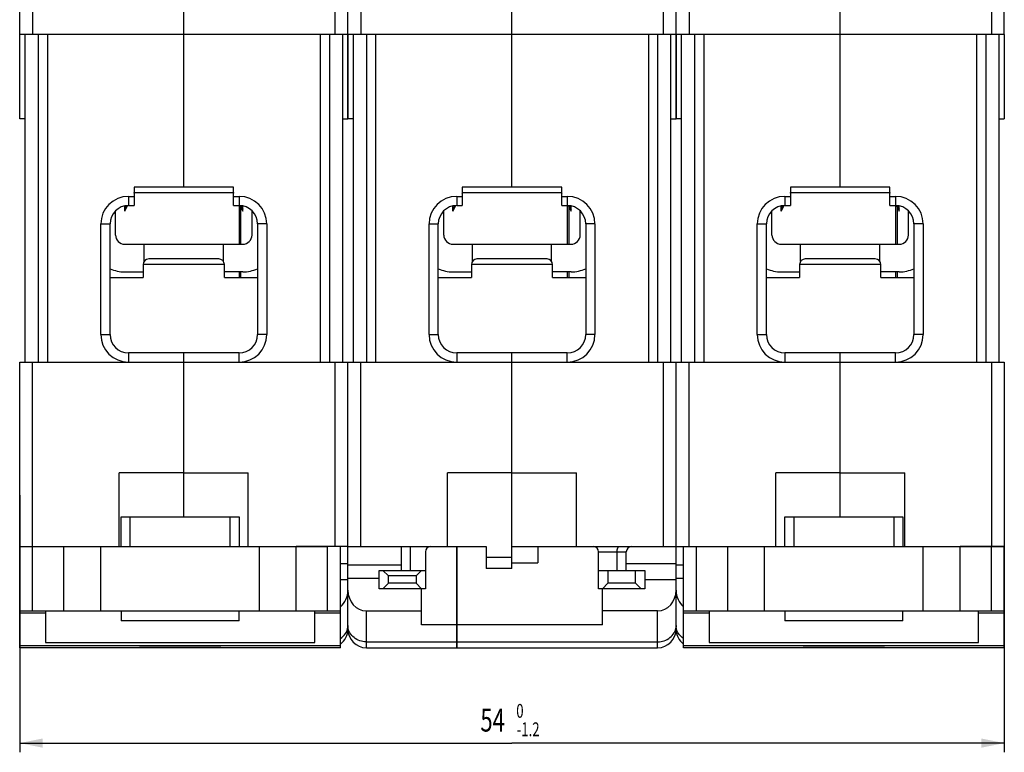
# Model space of a CAD drawing. Units: millimetres. Extents: x 42 to 242, y 72 to 257.
# Drawn here: x 189 to 242, y 167 to 207 of the extents above; entities that cross this region are included whole.
import ezdxf
from ezdxf.enums import TextEntityAlignment as Align

# ---------------------------------------------------------------- set-up
doc = ezdxf.new("R2010")
doc.units = ezdxf.units.MM
doc.header["$LTSCALE"] = 23.1275
doc.layers.get('0').update_dxf_attribs({"linetype": 'CONTINUOUS'})
for name, color, linetype in [('2ZTD256785_DXF_DIMENSION', 7, 'CONTINUOUS'), ('8ZT_574_070_DXF_CONTINUOUS_LINE', 7, 'CONTINUOUS'), ('8ZTD022763_DXF_CONTINUOUS_LINE', 7, 'CONTINUOUS'), ('8ZTD050724_DXF_CONTINUOUS_LINE', 7, 'CONTINUOUS'), ('8ZTD108061_DXF_CONTINUOUS_LINE', 7, 'CONTINUOUS'), ('8ZTD3151614_DXF_CONTINUOUS_LINE', 7, 'CONTINUOUS'), ('8ZTD574574_DXF_CONTINUOUS_LINE', 7, 'CONTINUOUS')]:
    doc.layers.add(name, color=color, linetype=linetype)
doc.styles.get("Standard").update_dxf_attribs({"font": 'txt', "width": 0.7})
doc.dimstyles.new('DIMSTYLE_5', dxfattribs={"dimtxt": 1.25, "dimasz": 1.25, "dimexe": 1, "dimexo": 0, "dimtad": 1, "dimdsep": 46, "dimtxsty": 'Standard', "dimblk": '_FILLED', "dimblk1": '_FILLED', "dimblk2": '_FILLED', "dimcen": 0.09, "dimazin": 2, "dimtol": 1, "dimtm": 1.2, "dimtfac": 0.6, "dimtofl": 0, "dimtmove": 0, "dimatfit": 3, "dimldrblk": '_FILLED', "dimfxl": 1, "dimtolj": 1, "dimarcsym": 0})

# ---------------------------------------------------------------- blocks, each defined once
blk = doc.blocks.new('_FILLED')
at = {"color": 0, "linetype": 'ByBlock'}
blk.add_solid([(0, 0), (-1, 0.2), (-1, -0.2)], dxfattribs=at)
blk = doc.blocks.new('*D8')
at = {"layer": '2ZTD256785_DXF_DIMENSION', "color": 1, "linetype": 'Continuous', "transparency": 16777216}
for p, q in [((188.842, 181.213), (188.842, 167.261)), ((242.242, 180.338), (242.242, 167.261)), ((188.842, 167.761), (215.542, 167.761)), ((242.242, 167.761), (215.542, 167.761))]:
    blk.add_line(p, q, dxfattribs=at)
at = {"layer": '2ZTD256785_DXF_DIMENSION', "color": 1, "linetype": 'Continuous', "transparency": 16777216, "xscale": 1.25, "yscale": 1.25, "zscale": 1.25, "rotation": 180}
blk.add_blockref('_FILLED', (188.842, 167.761), dxfattribs=at)
at = {"layer": '2ZTD256785_DXF_DIMENSION', "color": 1, "linetype": 'Continuous', "transparency": 16777216, "xscale": 1.25, "yscale": 1.25, "zscale": 1.25}
blk.add_blockref('_FILLED', (242.242, 167.761), dxfattribs=at)
at = {"layer": '2ZTD256785_DXF_DIMENSION', "color": 1, "linetype": 'Continuous', "transparency": 16777216, "width": 0.7}
for s, height, p in [(' 0', 0.75, (215.892, 169.136)), ('54', 1.25, (214.492, 168.386)), ('-1.2', 0.75, (216.417, 168.136))]:
    blk.add_text(s, height=height, dxfattribs=at).set_placement(p, align=Align.CENTER)

msp = doc.modelspace()

# ---------------------------------------------------------------- linework, layer by layer
at = {"layer": '8ZT_574_070_DXF_CONTINUOUS_LINE', "color": 7, "linetype": 'Continuous'}
for p, q in [((195.042, 197.617), (195.053, 197.638)), ((195.042, 197.638), (200.442, 197.638)), ((200.431, 197.638), (200.442, 197.617)), ((212.842, 197.638), (218.242, 197.638)), ((212.842, 197.617), (212.853, 197.638)), ((218.231, 197.638), (218.242, 197.617)), ((230.642, 197.638), (236.042, 197.638)), ((230.642, 197.617), (230.653, 197.638)), ((236.031, 197.638), (236.042, 197.617)), ((194.542, 196.637), (194.694, 196.936)), ((194.542, 196.749), (194.636, 196.933)), ((194.542, 196.637), (194.542, 196.918)), ((200.79, 196.936), (200.942, 196.637)), ((200.848, 196.933), (200.942, 196.749)), ((200.942, 196.637), (200.942, 196.918)), ((212.342, 196.637), (212.494, 196.936)), ((212.342, 196.749), (212.436, 196.933)), ((212.342, 196.637), (212.342, 196.918)), ((218.59, 196.936), (218.742, 196.637)), ((218.648, 196.933), (218.742, 196.749)), ((218.742, 196.637), (218.742, 196.918)), ((230.142, 196.637), (230.294, 196.936)), ((230.142, 196.749), (230.236, 196.933)), ((230.142, 196.637), (230.142, 196.918)), ((236.39, 196.936), (236.542, 196.637)), ((236.448, 196.933), (236.542, 196.749)), ((236.542, 196.637), (236.542, 196.918))]:
    msp.add_line(p, q, dxfattribs=at)
at = {"layer": '8ZTD022763_DXF_CONTINUOUS_LINE', "color": 7, "linetype": 'Continuous'}
for p, q in [((188.842, 206.238), (188.842, 222.438)), ((206.642, 206.238), (206.642, 222.438)), ((224.442, 206.238), (224.442, 222.438)), ((197.742, 197.938), (197.742, 209.938)), ((215.542, 197.938), (215.542, 209.938)), ((233.342, 197.938), (233.342, 209.938)), ((189.542, 209.438), (189.542, 206.238)), ((207.342, 209.438), (207.342, 206.238)), ((225.142, 209.438), (225.142, 206.238)), ((188.842, 206.238), (197.742, 206.238)), ((188.842, 201.639), (188.842, 206.224)), ((189.142, 188.438), (189.142, 206.238)), ((189.842, 206.238), (189.842, 188.438)), ((190.342, 206.238), (190.342, 188.438)), ((206.642, 206.238), (215.542, 206.238)), ((206.642, 201.639), (206.642, 206.224)), ((206.942, 188.438), (206.942, 206.238)), ((207.642, 206.238), (207.642, 188.438)), ((208.142, 206.238), (208.142, 188.438)), ((224.442, 206.238), (233.342, 206.238)), ((224.442, 201.639), (224.442, 206.224)), ((224.742, 188.438), (224.742, 206.238)), ((225.442, 206.238), (225.442, 188.438)), ((225.942, 206.238), (225.942, 188.438)), ((189.142, 201.638), (188.842, 201.638)), ((206.942, 201.638), (206.642, 201.638)), ((224.742, 201.638), (224.442, 201.638)), ((195.042, 197.938), (195.042, 196.938)), ((197.742, 197.938), (195.042, 197.938)), ((215.542, 197.938), (212.842, 197.938)), ((212.842, 197.938), (212.842, 196.938)), ((233.342, 197.938), (230.642, 197.938)), ((230.642, 197.938), (230.642, 196.938)), ((194.742, 197.438), (194.742, 196.938)), ((194.742, 197.438), (195.042, 197.438)), ((212.542, 197.438), (212.842, 197.438)), ((212.542, 197.438), (212.542, 196.938)), ((230.342, 197.438), (230.642, 197.438)), ((230.342, 197.438), (230.342, 196.938)), ((194.742, 196.938), (195.042, 196.938)), ((200.742, 196.938), (200.742, 194.838)), ((212.542, 196.938), (212.842, 196.938)), ((218.542, 196.938), (218.542, 194.838)), ((230.342, 196.938), (230.642, 196.938)), ((236.342, 196.938), (236.342, 194.838)), ((193.242, 189.938), (193.242, 195.938)), ((193.242, 195.938), (193.742, 195.938)), ((193.742, 189.938), (193.742, 195.938)), ((211.042, 195.938), (211.542, 195.938)), ((211.042, 189.938), (211.042, 195.938)), ((211.542, 189.938), (211.542, 195.938)), ((228.842, 195.938), (229.342, 195.938)), ((228.842, 189.938), (228.842, 195.938)), ((229.342, 189.938), (229.342, 195.938)), ((200.742, 193.338), (200.742, 193.038)), ((218.542, 193.338), (218.542, 193.038)), ((236.342, 193.338), (236.342, 193.038)), ((193.242, 189.938), (193.742, 189.938)), ((211.042, 189.938), (211.542, 189.938)), ((228.842, 189.938), (229.342, 189.938)), ((194.742, 188.938), (194.742, 188.438)), ((197.742, 188.938), (194.742, 188.938)), ((197.742, 180.038), (197.742, 188.938)), ((215.542, 188.938), (212.542, 188.938)), ((212.542, 188.938), (212.542, 188.438)), ((215.542, 177.238), (215.542, 188.938)), ((233.342, 188.938), (230.342, 188.938)), ((230.342, 188.938), (230.342, 188.438)), ((233.342, 180.038), (233.342, 188.938)), ((188.842, 178.438), (188.842, 188.438)), ((188.842, 188.438), (197.742, 188.438)), ((189.542, 178.438), (189.542, 188.438)), ((206.642, 188.438), (215.542, 188.438)), ((206.642, 177.488), (206.642, 188.438)), ((207.342, 178.438), (207.342, 188.438)), ((224.442, 188.438), (233.342, 188.438)), ((224.442, 177.488), (224.442, 188.438)), ((225.142, 178.438), (225.142, 188.438)), ((197.742, 182.438), (194.242, 182.438)), ((194.242, 178.438), (194.242, 182.438)), ((215.542, 182.438), (212.042, 182.438)), ((212.042, 178.438), (212.042, 182.438)), ((233.342, 182.438), (229.842, 182.438)), ((229.842, 178.438), (229.842, 182.438)), ((188.842, 178.438), (191.242, 178.438)), ((206.642, 178.438), (214.142, 178.438)), ((209.542, 177.138), (209.542, 178.438)), ((210.042, 177.138), (210.042, 178.438)), ((212.542, 178.438), (212.542, 172.938)), ((214.142, 178.438), (214.142, 177.238)), ((224.442, 178.438), (227.242, 178.438)), ((210.842, 178.138), (210.842, 176.138)), ((214.142, 177.861), (215.542, 177.861)), ((206.642, 177.438), (209.542, 177.438)), ((224.442, 177.438), (224.842, 177.438)), ((206.642, 173.938), (206.642, 177.063)), ((208.342, 177.138), (210.842, 177.138)), ((208.342, 176.138), (208.342, 177.138)), ((208.842, 176.838), (208.542, 177.138)), ((210.342, 176.838), (208.842, 176.838)), ((208.842, 176.438), (208.842, 176.838)), ((210.342, 176.838), (210.642, 177.138)), ((210.342, 176.838), (210.342, 176.438)), ((215.542, 177.238), (214.142, 177.238)), ((224.442, 173.938), (224.442, 177.063)), ((208.342, 176.688), (206.642, 176.688)), ((208.842, 176.438), (208.542, 176.138)), ((210.342, 176.438), (208.842, 176.438)), ((210.642, 176.138), (210.342, 176.438)), ((224.842, 176.688), (224.442, 176.688)), ((210.842, 176.138), (208.342, 176.138)), ((210.642, 174.188), (210.642, 176.138)), ((207.642, 174.938), (210.642, 174.938)), ((207.642, 172.938), (207.642, 174.938)), ((212.542, 174.188), (210.642, 174.188)), ((207.642, 173.255), (212.542, 173.255)), ((207.642, 172.938), (212.542, 172.938))]:
    msp.add_line(p, q, dxfattribs=at)
for centre, radius, start, end in [((194.742, 195.938), 1.5, 90, 180), ((212.542, 195.938), 1.5, 90, 180), ((230.342, 195.938), 1.5, 90, 180), ((194.742, 195.938), 1, 90, 180), ((212.542, 195.938), 1, 90, 180), ((230.342, 195.938), 1, 90, 180), ((194.742, 189.938), 1.5, 180, 270), ((194.742, 189.938), 1, 180, 270), ((212.542, 189.938), 1.5, 180, 270), ((212.542, 189.938), 1, 180, 270), ((230.342, 189.938), 1.5, 180, 270), ((230.342, 189.938), 1, 180, 270), ((211.142, 178.138), 0.3, 90, 180), ((207.44, 174.15), 0.798, 180.0172, 186.7425), ((225.24, 174.15), 0.798, 180.0172, 186.7425), ((207.642, 173.938), 1, 180, 270), ((225.442, 173.938), 1, 180, 233.099)]:
    msp.add_arc(centre, radius, start, end, dxfattribs=at)
for centre, end_param in [((207.642, 176.056), 0), ((225.442, 176.056), -0.644748)]:
    msp.add_ellipse(centre, major_axis=(0, -1.118), ratio=0.894427, start_param=-1.570796, end_param=end_param, dxfattribs=at)
for points, knots in [([(207.642, 173.255), (207.521, 173.255), (207.28, 173.294), (206.964, 173.465), (206.734, 173.728), (206.66, 173.947), (206.648, 174.056)], [0, 0, 0, 0, 0.26177, 0.517082, 0.76259, 1, 1, 1, 1]), ([(224.842, 173.434), (224.735, 173.506), (224.551, 173.688), (224.462, 173.934), (224.448, 174.056)], [0, 0, 0, 0, 0.509891, 1, 1, 1, 1])]:
    msp.add_open_spline(points, degree=3, knots=knots, dxfattribs=at)
at = {"layer": '8ZTD050724_DXF_CONTINUOUS_LINE', "color": 7, "linetype": 'Continuous'}
for p, q in [((199.642, 194.038), (195.842, 194.038)), ((217.442, 194.038), (213.642, 194.038)), ((235.242, 194.038), (231.442, 194.038)), ((195.542, 193.738), (195.542, 193.038)), ((199.942, 193.738), (195.542, 193.738)), ((199.942, 193.038), (199.942, 193.738)), ((217.742, 193.738), (213.342, 193.738)), ((213.342, 193.738), (213.342, 193.038)), ((217.742, 193.038), (217.742, 193.738)), ((235.542, 193.738), (231.142, 193.738)), ((231.142, 193.738), (231.142, 193.038)), ((235.542, 193.038), (235.542, 193.738)), ((193.742, 193.038), (195.542, 193.038)), ((199.942, 193.038), (201.742, 193.038)), ((211.542, 193.038), (213.342, 193.038)), ((217.742, 193.038), (219.542, 193.038)), ((229.342, 193.038), (231.142, 193.038)), ((235.542, 193.038), (237.342, 193.038))]:
    msp.add_line(p, q, dxfattribs=at)
for centre, start, end in [((195.842, 193.738), 90, 180), ((199.642, 193.738), 0, 90), ((213.642, 193.738), 90, 180), ((217.442, 193.738), 0, 90), ((231.442, 193.738), 90, 180), ((235.242, 193.738), 0, 90)]:
    msp.add_arc(centre, 0.3, start, end, dxfattribs=at)
at = {"layer": '8ZTD108061_DXF_CONTINUOUS_LINE', "color": 7, "linetype": 'Continuous'}
for p, q in [((194.342, 180.038), (200.742, 180.038)), ((194.342, 178.438), (194.342, 180.038)), ((194.842, 178.438), (194.842, 180.038)), ((200.242, 180.038), (200.242, 178.438)), ((200.742, 180.038), (200.742, 178.438)), ((230.342, 180.038), (236.742, 180.038)), ((230.342, 178.438), (230.342, 180.038)), ((230.842, 178.438), (230.842, 180.038)), ((236.242, 180.038), (236.242, 178.438)), ((236.742, 180.038), (236.742, 178.438)), ((188.842, 172.938), (188.842, 178.438)), ((188.842, 178.438), (205.542, 178.438)), ((189.542, 174.938), (189.542, 178.438)), ((191.242, 174.938), (191.242, 178.438)), ((193.242, 174.938), (193.242, 178.438)), ((201.842, 174.938), (201.842, 178.438)), ((203.842, 174.938), (203.842, 178.438)), ((205.542, 174.938), (205.542, 178.438)), ((206.242, 172.938), (206.242, 178.438)), ((224.842, 172.938), (224.842, 178.438)), ((225.542, 178.438), (242.242, 178.438)), ((225.542, 174.938), (225.542, 178.438)), ((227.242, 174.938), (227.242, 178.438)), ((229.242, 174.938), (229.242, 178.438)), ((237.842, 174.938), (237.842, 178.438)), ((239.842, 174.938), (239.842, 178.438)), ((241.542, 174.938), (241.542, 178.438)), ((242.242, 172.938), (242.242, 178.438)), ((188.842, 174.938), (206.242, 174.938)), ((190.242, 174.818), (188.842, 174.818)), ((190.242, 174.938), (190.242, 173.228)), ((194.342, 174.938), (194.342, 174.402)), ((200.742, 174.402), (200.742, 174.938)), ((204.842, 173.228), (204.842, 174.938)), ((206.242, 174.818), (204.842, 174.818)), ((224.842, 174.938), (242.242, 174.938)), ((226.242, 174.818), (224.842, 174.818)), ((226.242, 174.938), (226.242, 173.228)), ((230.342, 174.938), (230.342, 174.402)), ((236.742, 174.402), (236.742, 174.938)), ((240.842, 173.228), (240.842, 174.938)), ((242.242, 174.818), (240.842, 174.818)), ((200.742, 174.402), (194.342, 174.402)), ((236.742, 174.402), (230.342, 174.402)), ((188.842, 173.059), (206.242, 173.059)), ((190.242, 173.228), (204.842, 173.228)), ((224.842, 173.059), (242.242, 173.059)), ((226.242, 173.228), (240.842, 173.228)), ((206.242, 172.938), (188.842, 172.938)), ((199.742, 172.944), (195.342, 172.944)), ((195.342, 172.938), (195.342, 172.944)), ((199.742, 172.944), (199.742, 172.938)), ((242.242, 172.938), (224.842, 172.938)), ((235.742, 172.944), (231.342, 172.944)), ((231.342, 172.938), (231.342, 172.944)), ((235.742, 172.944), (235.742, 172.938))]:
    msp.add_line(p, q, dxfattribs=at)
at = {"layer": '8ZTD3151614_DXF_CONTINUOUS_LINE', "color": 7, "linetype": 'Continuous'}
for p, q in [((242.242, 206.238), (242.242, 238.723)), ((206.642, 206.238), (206.642, 238.149)), ((224.442, 206.238), (224.442, 238.149)), ((197.742, 197.938), (197.742, 209.938)), ((215.542, 197.938), (215.542, 209.938)), ((233.342, 197.938), (233.342, 209.938)), ((205.942, 209.438), (205.942, 206.238)), ((223.742, 209.438), (223.742, 206.238)), ((241.542, 209.438), (241.542, 206.238)), ((197.742, 206.238), (206.642, 206.238)), ((205.142, 206.238), (205.142, 188.438)), ((205.642, 206.238), (205.642, 188.438)), ((206.342, 206.238), (206.342, 188.438)), ((206.642, 206.224), (206.642, 201.639)), ((215.542, 206.238), (224.442, 206.238)), ((222.942, 206.238), (222.942, 188.438)), ((223.442, 206.238), (223.442, 188.438)), ((224.142, 206.238), (224.142, 188.438)), ((224.442, 206.224), (224.442, 201.639)), ((233.342, 206.238), (242.242, 206.238)), ((240.742, 206.238), (240.742, 188.438)), ((241.242, 206.238), (241.242, 188.438)), ((241.942, 206.238), (241.942, 188.438)), ((242.242, 206.224), (242.242, 201.639)), ((206.342, 201.638), (206.642, 201.638)), ((224.142, 201.638), (224.442, 201.638)), ((241.942, 201.638), (242.242, 201.638)), ((200.442, 197.938), (197.742, 197.938)), ((200.442, 196.938), (200.442, 197.938)), ((218.242, 197.938), (215.542, 197.938)), ((218.242, 196.938), (218.242, 197.938)), ((236.042, 197.938), (233.342, 197.938)), ((236.042, 196.938), (236.042, 197.938)), ((200.442, 197.438), (200.742, 197.438)), ((200.742, 197.438), (200.742, 196.938)), ((218.242, 197.438), (218.542, 197.438)), ((218.542, 197.438), (218.542, 196.938)), ((236.042, 197.438), (236.342, 197.438)), ((236.342, 197.438), (236.342, 196.938)), ((200.442, 196.938), (200.742, 196.938)), ((200.842, 194.838), (200.842, 196.833)), ((218.242, 196.938), (218.542, 196.938)), ((218.642, 194.838), (218.642, 196.833)), ((236.042, 196.938), (236.342, 196.938)), ((236.442, 194.838), (236.442, 196.833)), ((201.742, 195.938), (201.742, 189.938)), ((202.242, 195.938), (201.742, 195.938)), ((202.242, 195.938), (202.242, 189.938)), ((220.042, 195.938), (219.542, 195.938)), ((219.542, 195.938), (219.542, 189.938)), ((220.042, 195.938), (220.042, 189.938)), ((237.842, 195.938), (237.342, 195.938)), ((237.342, 195.938), (237.342, 189.938)), ((237.842, 195.938), (237.842, 189.938)), ((200.842, 193.038), (200.842, 193.338)), ((218.642, 193.038), (218.642, 193.338)), ((236.442, 193.038), (236.442, 193.338)), ((202.242, 189.938), (201.742, 189.938)), ((220.042, 189.938), (219.542, 189.938)), ((237.842, 189.938), (237.342, 189.938)), ((197.742, 180.038), (197.742, 188.938)), ((200.742, 188.938), (197.742, 188.938)), ((200.742, 188.438), (200.742, 188.938)), ((218.542, 188.938), (215.542, 188.938)), ((215.542, 178.438), (215.542, 188.938)), ((218.542, 188.438), (218.542, 188.938)), ((236.342, 188.938), (233.342, 188.938)), ((233.342, 180.038), (233.342, 188.938)), ((236.342, 188.438), (236.342, 188.938)), ((197.742, 188.438), (206.642, 188.438)), ((205.942, 188.438), (205.942, 178.438)), ((206.642, 177.063), (206.642, 188.438)), ((215.542, 188.438), (224.442, 188.438)), ((223.742, 188.438), (223.742, 178.438)), ((224.442, 177.063), (224.442, 188.438)), ((233.342, 188.438), (242.242, 188.438)), ((241.542, 188.438), (241.542, 178.438)), ((242.242, 188.438), (242.242, 178.438)), ((197.742, 182.438), (201.242, 182.438)), ((201.242, 178.438), (201.242, 182.438)), ((215.542, 182.438), (219.042, 182.438)), ((219.042, 178.438), (219.042, 182.438)), ((233.342, 182.438), (236.842, 182.438)), ((236.842, 178.438), (236.842, 182.438)), ((206.642, 178.438), (203.842, 178.438)), ((212.542, 172.938), (212.542, 178.438)), ((215.542, 178.438), (224.442, 178.438)), ((216.942, 178.438), (216.942, 177.538)), ((242.242, 178.438), (239.842, 178.438)), ((220.242, 178.138), (221.742, 178.138)), ((220.242, 176.138), (220.242, 178.138)), ((221.242, 177.138), (221.242, 178.138)), ((221.742, 177.138), (221.742, 178.138)), ((206.642, 177.488), (206.242, 177.488)), ((215.542, 177.538), (216.942, 177.538)), ((224.442, 177.488), (221.742, 177.488)), ((220.242, 177.138), (222.742, 177.138)), ((220.742, 177.138), (220.742, 176.438)), ((222.242, 176.438), (222.242, 177.138)), ((222.742, 177.138), (222.742, 176.138)), ((206.242, 176.638), (206.642, 176.638)), ((206.642, 173.938), (206.642, 176.638)), ((220.742, 176.438), (220.442, 176.138)), ((222.242, 176.438), (220.742, 176.438)), ((222.242, 176.438), (222.542, 176.138)), ((222.742, 176.638), (224.442, 176.638)), ((224.442, 173.938), (224.442, 176.638)), ((222.742, 176.138), (220.242, 176.138)), ((220.442, 174.188), (220.442, 176.138)), ((223.442, 174.938), (220.442, 174.938)), ((223.442, 172.938), (223.442, 174.938)), ((220.442, 174.188), (212.542, 174.188)), ((212.542, 173.255), (223.442, 173.255)), ((212.542, 172.938), (223.442, 172.938))]:
    msp.add_line(p, q, dxfattribs=at)
for centre, radius, start, end in [((200.742, 195.938), 1.5, 0, 90), ((218.542, 195.938), 1.5, 0, 90), ((236.342, 195.938), 1.5, 0, 90), ((200.742, 195.938), 1, 0, 90), ((218.542, 195.938), 1, 0, 90), ((236.342, 195.938), 1, 0, 90), ((200.742, 189.938), 1.5, 270, 360), ((200.742, 189.938), 1, 270, 360), ((218.542, 189.938), 1.5, 270, 360), ((218.542, 189.938), 1, 270, 360), ((236.342, 189.938), 1.5, 270, 360), ((236.342, 189.938), 1, 270, 360), ((219.942, 178.138), 0.3, 0, 90), ((222.042, 178.138), 0.3, 90, 180), ((205.844, 174.15), 0.798, 353.2575, 359.9828), ((223.644, 174.15), 0.798, 353.2575, 359.9828), ((205.642, 173.938), 1, 306.901, 360), ((223.442, 173.938), 1, 270, 360)]:
    msp.add_arc(centre, radius, start, end, dxfattribs=at)
for centre, start_param in [((205.642, 176.056), 0.644747), ((223.442, 176.056), 0)]:
    msp.add_ellipse(centre, major_axis=(0, -1.118), ratio=0.894427, start_param=start_param, end_param=1.570796, dxfattribs=at)
for points, knots in [([(221.242, 178.138), (221.242, 178.178), (221.249, 178.253), (221.274, 178.358), (221.326, 178.438), (221.366, 178.438)], [0, 0, 0, 0, 0.350098, 0.647696, 1, 1, 1, 1]), ([(206.242, 173.434), (206.349, 173.506), (206.533, 173.688), (206.622, 173.934), (206.637, 174.056)], [0, 0, 0, 0, 0.509891, 1, 1, 1, 1]), ([(223.442, 173.255), (223.563, 173.255), (223.804, 173.294), (224.12, 173.465), (224.35, 173.728), (224.424, 173.947), (224.437, 174.056)], [0, 0, 0, 0, 0.26177, 0.517082, 0.76259, 1, 1, 1, 1])]:
    msp.add_open_spline(points, degree=3, knots=knots, dxfattribs=at)
at = {"layer": '8ZTD574574_DXF_CONTINUOUS_LINE', "color": 7, "linetype": 'Continuous'}
for p, q in [((194.042, 195.338), (194.042, 196.651)), ((201.442, 195.338), (201.442, 196.651)), ((211.842, 195.338), (211.842, 196.651)), ((219.242, 195.338), (219.242, 196.651)), ((229.642, 195.338), (229.642, 196.651)), ((237.042, 195.338), (237.042, 196.651)), ((194.542, 194.838), (200.942, 194.838)), ((195.592, 193.904), (195.592, 194.838)), ((199.892, 193.904), (199.892, 194.838)), ((212.342, 194.838), (218.742, 194.838)), ((213.392, 193.904), (213.392, 194.838)), ((217.692, 193.904), (217.692, 194.838)), ((230.142, 194.838), (236.542, 194.838)), ((231.192, 193.904), (231.192, 194.838)), ((235.492, 193.904), (235.492, 194.838)), ((194.542, 193.338), (195.542, 193.338)), ((200.942, 193.338), (199.942, 193.338)), ((212.342, 193.338), (213.342, 193.338)), ((218.742, 193.338), (217.742, 193.338)), ((230.142, 193.338), (231.142, 193.338)), ((236.542, 193.338), (235.542, 193.338))]:
    msp.add_line(p, q, dxfattribs=at)
for centre, radius, start, end in [((194.542, 195.338), 0.5, 180, 270), ((200.942, 195.338), 0.5, 270, 360), ((212.342, 195.338), 0.5, 180, 270), ((218.742, 195.338), 0.5, 270, 360), ((230.142, 195.338), 0.5, 180, 270), ((236.542, 195.338), 0.5, 270, 360), ((194.542, 195.338), 2, 246.4139, 270), ((200.942, 195.338), 2, 270, 293.5861), ((212.342, 195.338), 2, 246.4139, 270), ((218.742, 195.338), 2, 270, 293.5861), ((230.142, 195.338), 2, 246.4139, 270), ((236.542, 195.338), 2, 270, 293.5861)]:
    msp.add_arc(centre, radius, start, end, dxfattribs=at)

# ---------------------------------------------------------------- dimensions: what is measured, and where the dimension line sits
at = {"layer": '2ZTD256785_DXF_DIMENSION', "color": 1, "linetype": 'Continuous'}
dim = msp.add_linear_dim(base=(242.242, 167.761), p1=(188.842, 181.213), p2=(242.242, 180.338), dimstyle='DIMSTYLE_5', dxfattribs=at)
dim.commit()
dim.dimension.update_dxf_attribs({"geometry": '*D8', "text_midpoint": (215.542, 167.761), "dimtype": 160})

doc.saveas('drawing.dxf')
